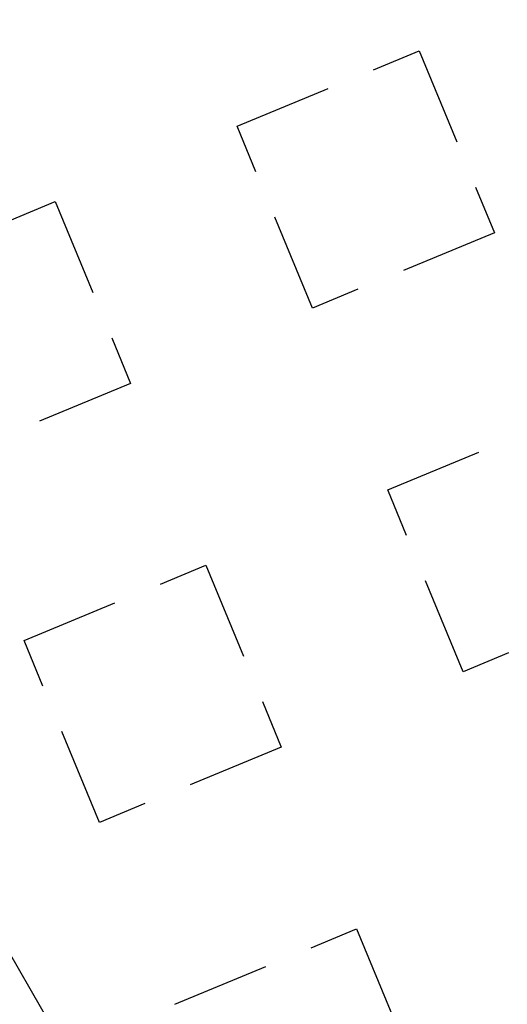
# Model space of a CAD drawing. Extents: x -160 to 160, y -410 to 479.
# Drawn here: x -34 to -22, y -184 to -159 of the extents above; entities that cross this region are included whole.
import ezdxf

# ---------------------------------------------------------------- set-up
doc = ezdxf.new("R2010")
doc.units = 0
doc.header["$LTSCALE"] = 10
doc.linetypes.add('VERDECKT', pattern=[0.375, 0.25, -0.125])
doc.layers.get('0').update_dxf_attribs({"linetype": 'CONTINUOUS'})
doc.layers.add('STEMPEL', color=3, linetype='CONTINUOUS')

# ---------------------------------------------------------------- blocks, each defined once
blk = doc.blocks.new('A$CFE5D7B8F')
at = {"color": 1, "linetype": 'VERDECKT'}
for p, q in [((-28.469, 88.329), (-23.85, 90.242)), ((-23.85, 90.242), (-21.936, 85.623)), ((-26.556, 83.71), (-28.469, 88.329)), ((-37.708, 84.502), (-33.089, 86.416)), ((-33.089, 86.416), (-31.175, 81.796)), ((-21.936, 85.623), (-26.556, 83.71)), ((-31.175, 81.796), (-35.794, 79.883)), ((-24.642, 79.09), (-20.023, 81.004)), ((-22.729, 74.471), (-24.642, 79.09)), ((-33.881, 75.263), (-29.262, 77.177)), ((-29.262, 77.177), (-27.348, 72.557)), ((-18.109, 76.384), (-22.729, 74.471)), ((-31.968, 70.644), (-33.881, 75.263)), ((-27.348, 72.557), (-31.968, 70.644)), ((-30.054, 66.025), (-25.435, 67.938)), ((-25.435, 67.938), (-23.521, 63.319))]:
    blk.add_line(p, q, dxfattribs=at)
at = {"color": 3, "linetype": 'CONTINUOUS'}
blk.add_line((-44.536, 85.138), (-6.536, 19.321), dxfattribs=at)
blk.add_circle((0, 0), 160, dxfattribs=at)
at = {"color": 1, "linetype": 'VERDECKT'}
for radius in [158.5, 130, 122.5, 122.5, 121.086, 121.086, 110, 109.2]:
    blk.add_circle((0, 0), radius, dxfattribs=at)
for radius, start, end in [(157, 98.62688, 224.28221), (155.5, 98.67575, 224.23334), (117.5, 27.23534, 137.76466), (117.5, 27.23534, 137.76466)]:
    blk.add_arc((0, 0), radius, start, end, dxfattribs=at)

msp = doc.modelspace()

# ---------------------------------------------------------------- block references
at = {"layer": 'STEMPEL'}
msp.add_blockref('A$CFE5D7B8F', (0, -250), dxfattribs=at)

doc.saveas('drawing.dxf')
